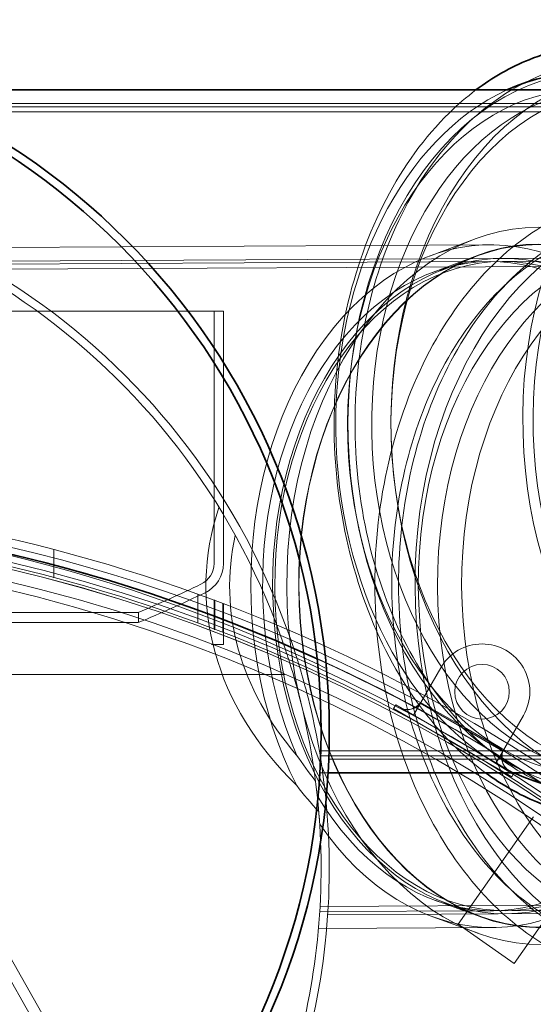
# Model space of a CAD drawing. Units: millimetres. Extents: x 252391 to 299301, y 158447 to 175673.
# Drawn here: x 265699 to 266075, y 172553 to 173274 of the extents above; entities that cross this region are included whole.
import ezdxf

# ---------------------------------------------------------------- set-up
doc = ezdxf.new("R2010")
doc.units = ezdxf.units.MM
doc.linetypes.add('DASHED', pattern=[0])
doc.layers.get('DEFPOINTS').update_dxf_attribs({"color": 250})
doc.layers.add('Hidden (ISO)', color=1, linetype='DASHED', lineweight=18, true_color=0xff0000)
doc.layers.add('kote', color=252, linetype='Continuous', lineweight=9)
doc.layers.add('Visible (ISO)', color=7, linetype='Continuous', lineweight=35)
doc.styles.get("Standard").update_dxf_attribs({"font": 'ISOCP.SHX'})
doc.styles.add('Styl textu40', font='arial.ttf')
doc.dimstyles.new('VARIABEL-ST', dxfattribs={"dimscale": 40, "dimtxt": 7, "dimasz": 2.5, "dimexe": 1, "dimexo": 1, "dimgap": 0.6, "dimtad": 1, "dimdsep": 46, "dimtxsty": 'Standard', "dimcen": 0, "dimclrd": 256, "dimclre": 256, "dimclrt": 5, "dimadec": 0, "dimazin": 0, "dimtp": 0.1, "dimtm": 0.1, "dimtfac": 0.71, "dimtdec": 3, "dimtmove": 0, "dimatfit": 3, "dimfxl": 1, "dimtzin": 0, "dimarcsym": 0})

# ---------------------------------------------------------------- blocks, each defined once
blk = doc.blocks.new('*D307')
at = {"layer": 'DEFPOINTS', "color": 0, "transparency": 16777216}
for p in [(264194.76, 173614.17), (266651.76, 172974.17), (264194.76, 171704.39)]:
    blk.add_point(p, dxfattribs=at)
at = {"layer": 'kote', "lineweight": -2, "transparency": 16777216}
for p, q in [((264194.76, 171744.39), (264194.76, 173654.17)), ((266651.76, 173014.17), (266651.76, 173654.17)), ((266551.76, 173614.17), (264294.76, 173614.17))]:
    blk.add_line(p, q, dxfattribs=at)
at = {"layer": 'kote', "transparency": 16777216}
for points in [[(264294.76, 173630.84), (264294.76, 173597.5), (264194.76, 173614.17)], [(266551.76, 173630.84), (266551.76, 173597.5), (266651.76, 173614.17)]]:
    blk.add_solid(points, dxfattribs=at)
at = {"layer": 'kote', "transparency": 16777216, "insert": (265333.15, 173699.44), "char_height": 60, "attachment_point": 1, "style": 'Styl textu40'}
blk.add_mtext('2457', dxfattribs=at)

msp = doc.modelspace()

# ---------------------------------------------------------------- linework, layer by layer
at = {"layer": 'Hidden (ISO)', "ltscale": 13.406968}
msp.add_line((265626.77, 173210.09), (266254.13, 173210.09), dxfattribs=at)
at = {"layer": 'Hidden (ISO)', "ltscale": 13.747025}
msp.add_line((265634.62, 173206.39), (266277.89, 173206.39), dxfattribs=at)
at = {"layer": 'Hidden (ISO)', "ltscale": 13.717822}
msp.add_line((265635.98, 173212.39), (266277.89, 173212.39), dxfattribs=at)
at = {"layer": 'Hidden (ISO)', "ltscale": 2.454163}
for p, q in [((265999.13, 173100.71), (266032.16, 173113.09)), ((266001.38, 173088.82), (266034.42, 173101.2)), ((266003.77, 172628.81), (266036.93, 172616.77)), ((266001.63, 172616.89), (266034.8, 172604.86))]:
    msp.add_line(p, q, dxfattribs=at)
at = {"layer": 'Hidden (ISO)', "ltscale": 14.024502}
msp.add_line((266043.68, 173109.03), (265633.55, 173106.9), dxfattribs=at)
at = {"layer": 'Hidden (ISO)', "ltscale": 13.123828}
msp.add_line((266279.61, 173100.22), (265665.55, 173097.03), dxfattribs=at)
at = {"layer": 'Hidden (ISO)', "ltscale": 1.838806}
for p, q in [((266007.27, 173090.06), (266031.71, 173099.83)), ((266009.66, 172627.63), (266034.21, 172618.12))]:
    msp.add_line(p, q, dxfattribs=at)
at = {"layer": 'Hidden (ISO)', "ltscale": 13.597945}
for p, q in [((266291.3, 173098.02), (266052.71, 173096.78)), ((266293.77, 172622.62), (266055.18, 172621.38))]:
    msp.add_line(p, q, dxfattribs=at)
at = {"layer": 'Hidden (ISO)', "ltscale": 13.213748}
msp.add_line((266043.75, 173096.73), (265657.33, 173094.73), dxfattribs=at)
at = {"layer": 'Hidden (ISO)', "ltscale": 13.15786}
msp.add_line((266279.64, 173094.22), (265663.99, 173091.03), dxfattribs=at)
at = {"layer": 'Hidden (ISO)', "ltscale": 13.275718}
msp.add_line((265009.26, 173060.39), (265848.16, 173060.39), dxfattribs=at)
at = {"layer": 'Hidden (ISO)', "ltscale": 11.166131}
for p, q in [((265841.26, 173060.39), (265841.26, 172875.66)), ((265848.16, 173060.39), (265848.16, 172875.66))]:
    msp.add_line(p, q, dxfattribs=at)
at = {"layer": 'Hidden (ISO)', "ltscale": 0.984185}
msp.add_line((265723.89, 172865.19), (265723.89, 172885.88), dxfattribs=at)
at = {"layer": 'Hidden (ISO)', "ltscale": 1.012689}
msp.add_line((265829.34, 172831.93), (265829.34, 172853.21), dxfattribs=at)
at = {"layer": 'Hidden (ISO)', "ltscale": 1.01668}
msp.add_line((265841.44, 172827.42), (265841.44, 172848.79), dxfattribs=at)
at = {"layer": 'Hidden (ISO)', "ltscale": 1.016858}
msp.add_line((265841.96, 172848.59), (265841.96, 172827.22), dxfattribs=at)
at = {"layer": 'Hidden (ISO)', "ltscale": 1.018783}
msp.add_line((265847.62, 172846.47), (265847.62, 172825.06), dxfattribs=at)
at = {"layer": 'Hidden (ISO)', "ltscale": 1.019003}
msp.add_line((265848.26, 172846.23), (265848.26, 172824.82), dxfattribs=at)
at = {"layer": 'Hidden (ISO)', "ltscale": 0.355557}
msp.add_line((265785.76, 172839.84), (265785.76, 172832.37), dxfattribs=at)
msp.add_line((265785.76, 172839.84), (265785.76, 172832.37), dxfattribs=at)
at = {"layer": 'Hidden (ISO)', "ltscale": 0.400725}
msp.add_line((265848.26, 172824.82), (265848.26, 172816.39), dxfattribs=at)
at = {"layer": 'Hidden (ISO)', "ltscale": 4.149818}
msp.add_line((265839.5, 172816.39), (265848.26, 172816.39), dxfattribs=at)
at = {"layer": 'Hidden (ISO)', "ltscale": 1.903676}
for p, q in [((265987.44, 172764.59), (266007.44, 172799.23)), ((266068.07, 172764.23), (266048.07, 172729.59))]:
    msp.add_line(p, q, dxfattribs=at)
at = {"layer": 'Hidden (ISO)', "ltscale": 12.82757}
msp.add_line((265893.25, 172794.39), (264938.26, 172794.39), dxfattribs=at)
at = {"layer": 'Hidden (ISO)', "ltscale": 0.475844}
for p, q in [((265987.44, 172764.59), (265992.44, 172773.25)), ((266053.07, 172738.25), (266048.07, 172729.59))]:
    msp.add_line(p, q, dxfattribs=at)
at = {"layer": 'Hidden (ISO)', "ltscale": 3.331507}
msp.add_line((266053.07, 172738.25), (265992.44, 172773.25), dxfattribs=at)
at = {"layer": 'Hidden (ISO)', "ltscale": 0.142683}
for p, q in [((265972.95, 172769.49), (265974.45, 172772.09)), ((266059.56, 172719.49), (266061.06, 172722.09))]:
    msp.add_line(p, q, dxfattribs=at)
at = {"layer": 'Hidden (ISO)', "ltscale": 4.759339}
for p, q in [((265972.95, 172769.49), (266059.56, 172719.49)), ((266061.06, 172722.09), (265974.45, 172772.09))]:
    msp.add_line(p, q, dxfattribs=at)
at = {"layer": 'Hidden (ISO)', "ltscale": 12.252181}
msp.add_line((265919.56, 172738.39), (266277.89, 172738.39), dxfattribs=at)
at = {"layer": 'Hidden (ISO)', "ltscale": 14.304696}
msp.add_line((265919.44, 172734.69), (266254.13, 172734.69), dxfattribs=at)
at = {"layer": 'Hidden (ISO)', "ltscale": 12.053789}
msp.add_line((265925.36, 172732.39), (266277.89, 172732.39), dxfattribs=at)
at = {"layer": 'Hidden (ISO)', "ltscale": 13.352822}
msp.add_line((266209.45, 171660.79), (265608.8, 172716.94), dxfattribs=at)
at = {"layer": 'Hidden (ISO)', "ltscale": 13.338342}
msp.add_line((266215.76, 171665.89), (265615.76, 172720.89), dxfattribs=at)
at = {"layer": 'Hidden (ISO)', "ltscale": 0.404461}
msp.add_line((265918.86, 172722.39), (265924.87, 172722.39), dxfattribs=at)
at = {"layer": 'Hidden (ISO)', "ltscale": 4.564202}
for p, q in [((266020.32, 172611.39), (266075.33, 172689.95)), ((266116.29, 172661.27), (266061.28, 172582.72))]:
    msp.add_line(p, q, dxfattribs=at)
at = {"layer": 'Hidden (ISO)', "ltscale": 0.007376}
msp.add_line((266075.33, 172689.95), (266075.39, 172690.03), dxfattribs=at)
at = {"layer": 'Hidden (ISO)', "ltscale": 12.21356}
msp.add_line((266276.15, 172626.27), (265918.98, 172624.42), dxfattribs=at)
at = {"layer": 'Hidden (ISO)', "ltscale": 10.896017}
msp.add_line((266046.21, 172621.34), (265918.76, 172620.68), dxfattribs=at)
at = {"layer": 'Hidden (ISO)', "ltscale": 12.021508}
msp.add_line((266276.18, 172620.27), (265924.62, 172618.44), dxfattribs=at)
at = {"layer": 'Hidden (ISO)', "ltscale": 10.980741}
msp.add_line((266046.28, 172609.04), (265917.83, 172608.37), dxfattribs=at)
at = {"layer": 'Hidden (ISO)', "ltscale": 2.379619}
msp.add_line((266061.28, 172582.72), (266020.32, 172611.39), dxfattribs=at)
at = {"layer": 'Hidden (ISO)', "ltscale": 13.129738}
msp.add_circle((265415.76, 171704.39), 1210, dxfattribs=at)
at = {"layer": 'Hidden (ISO)', "ltscale": 13.064632}
msp.add_circle((265415.76, 171704.39), 1204, dxfattribs=at)
at = {"layer": 'Hidden (ISO)', "ltscale": 13.064651}
msp.add_circle((265415.76, 171704.39), 1204, dxfattribs=at)
at = {"layer": 'Hidden (ISO)', "ltscale": 13.032097}
msp.add_circle((265415.76, 171704.39), 1201, dxfattribs=at)
at = {"layer": 'Hidden (ISO)', "ltscale": 13.010718}
msp.add_circle((265415.76, 171704.39), 1199.03, dxfattribs=at)
at = {"layer": 'Hidden (ISO)', "ltscale": 13.010377}
msp.add_circle((265415.76, 171704.39), 1199, dxfattribs=at)
at = {"layer": 'Hidden (ISO)', "ltscale": 13.099876}
msp.add_circle((265415.76, 171704.39), 1190, dxfattribs=at)
at = {"layer": 'Hidden (ISO)', "ltscale": 13.033827}
msp.add_circle((265415.76, 171704.39), 1184, dxfattribs=at)
at = {"layer": 'Hidden (ISO)', "ltscale": 5.980787}
msp.add_circle((266037.76, 172781.73), 20, dxfattribs=at)
at = {"layer": 'Hidden (ISO)', "ltscale": 12.925798}
msp.add_arc((265415.76, 172652.39), 510, 17.92716, 162.07284, dxfattribs=at)
at = {"layer": 'Hidden (ISO)', "ltscale": 12.663732}
msp.add_arc((265415.76, 172652.39), 504, 18.54781, 161.45219, dxfattribs=at)
at = {"layer": 'Hidden (ISO)', "ltscale": 13.1411}
msp.add_arc((265415.76, 171704.39), 1221, 69.59629, 110.40371, dxfattribs=at)
at = {"layer": 'Hidden (ISO)', "ltscale": 12.926123}
msp.add_arc((265415.76, 171704.39), 1215, 54.15048, 114.65776, dxfattribs=at)
at = {"layer": 'Hidden (ISO)', "ltscale": 12.926191}
msp.add_arc((265415.76, 171704.39), 1215, 54.15023, 114.65766, dxfattribs=at)
at = {"layer": 'Hidden (ISO)', "ltscale": 12.530532}
msp.add_arc((265415.76, 171741.16), 1173.26, 64.69075, 115.30925, dxfattribs=at)
at = {"layer": 'Hidden (ISO)', "ltscale": 0.902492}
msp.add_arc((265824.37, 172875.66), 16.89, 295.6529, 0, dxfattribs=at)
at = {"layer": 'Hidden (ISO)', "ltscale": 1.27131}
msp.add_arc((265824.37, 172875.66), 23.79, 295.6529, 0, dxfattribs=at)
at = {"layer": 'Hidden (ISO)', "ltscale": 2.395679}
msp.add_arc((265414.22, 173729.68), 964.29, 292.66198, 295.6529, dxfattribs=at)
at = {"layer": 'Hidden (ISO)', "ltscale": 2.549854}
msp.add_arc((265414.22, 173729.68), 971.19, 292.49212, 295.6529, dxfattribs=at)
at = {"layer": 'Hidden (ISO)', "ltscale": 13.595589}
msp.add_arc((265415.76, 171704.39), 1221, 53.7378, 69.56984, dxfattribs=at)
at = {"layer": 'Hidden (ISO)', "ltscale": 5.233176}
msp.add_arc((266037.76, 172781.73), 35, 330, 150, dxfattribs=at)
at = {"layer": 'Hidden (ISO)', "ltscale": 0.387029}
msp.add_arc((265415.76, 171741.16), 1173.26, 65.56995, 65.96717, dxfattribs=at)
at = {"layer": 'Hidden (ISO)', "ltscale": 14.010164}
msp.add_arc((265415.76, 171704.39), 1210.03, 54.55728, 65.53244, dxfattribs=at)
at = {"layer": 'Hidden (ISO)', "ltscale": 0.332712}
msp.add_arc((265415.76, 171741.16), 1173.26, 64.34926, 64.69075, dxfattribs=at)
at = {"layer": 'Hidden (ISO)', "ltscale": 0.332713}
msp.add_arc((265415.76, 171741.16), 1173.26, 64.34928, 64.69077, dxfattribs=at)
at = {"layer": 'Hidden (ISO)', "ltscale": 12.499718}
for centre in [(266125.84, 172972.14), (266254.02, 172975.93)]:
    msp.add_ellipse(centre, major_axis=(7.78, -263.19), ratio=0.707579, start_param=3.141593, end_param=6.283185, dxfattribs=at)
at = {"layer": 'Hidden (ISO)', "ltscale": 13.333033}
msp.add_ellipse((266157.34, 172973.07), major_axis=(-7.78, 263.19), ratio=0.707579, dxfattribs=at)
at = {"layer": 'Hidden (ISO)', "ltscale": 12.710183}
for centre in [(266252.88, 172975.89), (266148.65, 172972.81)]:
    msp.add_ellipse(centre, major_axis=(-7.41, 250.89), ratio=0.707579, dxfattribs=at)
at = {"layer": 'Hidden (ISO)', "ltscale": 13.287215}
msp.add_ellipse((266116.87, 172971.87), major_axis=(7.78, -263.19), ratio=0.707579, start_param=3.432832, end_param=5.93747, dxfattribs=at)
at = {"layer": 'Hidden (ISO)', "ltscale": 12.897223}
msp.add_ellipse((266116.87, 172971.87), major_axis=(7.41, -250.89), ratio=0.707579, start_param=3.17879, end_param=6.154092, dxfattribs=at)
at = {"layer": 'Hidden (ISO)', "ltscale": 12.865313}
msp.add_ellipse((266134.52, 172972.39), major_axis=(7.41, -250.89), ratio=0.707579, start_param=3.207512, end_param=6.175452, dxfattribs=at)
at = {"layer": 'Hidden (ISO)', "ltscale": 13.244481}
msp.add_ellipse((266044.98, 172859.04), major_axis=(-1.3, 250), ratio=0.70715, start_param=2.338798, end_param=8.474065, dxfattribs=at)
at = {"layer": 'Hidden (ISO)', "ltscale": 12.993441}
msp.add_ellipse((266182.15, 172859.75), major_axis=(1.42, -273.7), ratio=0.70715, dxfattribs=at)
at = {"layer": 'Hidden (ISO)', "ltscale": 13.548214}
msp.add_ellipse((266044.98, 172859.04), major_axis=(-1.23, 237.7), ratio=0.70715, start_param=2.268166, end_param=8.397408, dxfattribs=at)
at = {"layer": 'Hidden (ISO)', "ltscale": 13.298219}
msp.add_ellipse((266080.33, 172859.22), major_axis=(1.36, -262.61), ratio=0.70715, dxfattribs=at)
at = {"layer": 'Hidden (ISO)', "ltscale": 12.675369}
for centre in [(266080.33, 172859.22), (266168.01, 172859.67), (266182.15, 172859.75), (266199.82, 172859.84)]:
    msp.add_ellipse(centre, major_axis=(1.3, -250.31), ratio=0.70715, dxfattribs=at)
at = {"layer": 'Hidden (ISO)', "ltscale": 12.659545}
msp.add_ellipse((266080.33, 172859.22), major_axis=(-1.3, 250), ratio=0.70715, dxfattribs=at)
at = {"layer": 'Hidden (ISO)', "ltscale": 13.021246}
msp.add_ellipse((266053.94, 172859.08), major_axis=(-1.24, 240), ratio=0.70715, dxfattribs=at)
at = {"layer": 'Hidden (ISO)', "ltscale": 12.89646}
msp.add_ellipse((266053.94, 172859.08), major_axis=(-1.23, 237.7), ratio=0.70715, dxfattribs=at)
at = {"layer": 'Hidden (ISO)', "ltscale": 13.516311}
msp.add_ellipse((266188.82, 172859.78), major_axis=(-353.53, -1.83), ratio=0.70715, start_param=6.046068, end_param=6.903269, dxfattribs=at)
at = {"layer": 'Hidden (ISO)', "ltscale": 10.483356}
msp.add_ellipse((266188.82, 172859.78), major_axis=(-336.13, -1.74), ratio=0.70715, start_param=6.121922, end_param=6.826611, dxfattribs=at)
at = {"layer": 'Hidden (ISO)', "ltscale": 1.123751}
msp.add_ellipse((266298.9, 172860.35), major_axis=(-436.46, -2.26), ratio=0.684288, start_param=0.424116, end_param=0.495579, dxfattribs=at)
at = {"layer": 'Hidden (ISO)', "ltscale": 1.19156}
msp.add_ellipse((266303.59, 172860.38), major_axis=(-455.04, -2.36), ratio=0.684288, start_param=0.485387, end_param=0.556419, dxfattribs=at)
at = {"layer": 'Hidden (ISO)', "ltscale": 12.836173}
msp.add_open_spline([(266146.07, 172701.42), (266125.6, 172700.81), (266105.02, 172704.8), (266065.57, 172721.52), (266046.74, 172734.33), (266012.64, 172767.54), (265997.42, 172788.03), (265972.22, 172834.58), (265962.27, 172860.65), (265948.64, 172915.71), (265944.98, 172944.68), (265944.31, 173002.59), (265947.3, 173031.52), (265959.66, 173086.44), (265969.02, 173112.42), (265993.22, 173158.78), (266008.05, 173179.16), (266041.69, 173212.16), (266060.48, 173224.8), (266096.42, 173239.48), (266113.18, 173243.08), (266130.04, 173243.58)], degree=3, knots=[1.595469, 1.595469, 1.595469, 1.595469, 1.909745, 1.909745, 2.226814, 2.226814, 2.547531, 2.547531, 2.869532, 2.869532, 3.191664, 3.191664, 3.513767, 3.513767, 3.835904, 3.835904, 4.157818, 4.157818, 4.478105, 4.478105, 4.737062, 4.737062, 4.737062, 4.737062], dxfattribs=at)
at = {"layer": 'Hidden (ISO)', "ltscale": 12.31361}
msp.add_open_spline([(266040.29, 172722.39), (266033.14, 172727.66), (266026.22, 172733.5), (266001.45, 172757.24), (265985.39, 172778.56), (265958.73, 172827.08), (265948.18, 172854.32), (265933.69, 172911.87), (265929.76, 172942.17), (265928.91, 173002.78), (265931.98, 173033.07), (265944.87, 173090.64), (265954.67, 173117.91), (265980.12, 173166.61), (265995.75, 173188.06), (266019.9, 173211.64), (266026.47, 173217.29), (266033.28, 173222.39)], degree=3, knots=[2.101424, 2.101424, 2.101424, 2.101424, 2.21907, 2.21907, 2.540259, 2.540259, 2.864064, 2.864064, 3.188171, 3.188171, 3.512226, 3.512226, 3.836337, 3.836337, 4.159987, 4.159987, 4.274104, 4.274104, 4.274104, 4.274104], dxfattribs=at)
at = {"layer": 'Hidden (ISO)', "ltscale": 13.538664}
msp.add_open_spline([(266164.33, 172573.65), (266142.75, 172573.54), (266121.16, 172578.27), (266080.04, 172596.94), (266060.53, 172610.93), (266025.47, 172646.84), (266009.97, 172668.83), (265984.63, 172718.56), (265974.81, 172746.31), (265961.88, 172804.7), (265958.77, 172835.34), (265959.56, 172896.4), (265963.46, 172926.82), (265977.89, 172984.4), (265988.42, 173011.54), (266015.1, 173059.78), (266031.24, 173080.88), (266067.51, 173114.79), (266087.62, 173127.63), (266125.84, 173142.18), (266143.59, 173145.55), (266161.36, 173145.64)], degree=3, knots=[1.386039, 1.386039, 1.386039, 1.386039, 1.70059, 1.70059, 2.01781, 2.01781, 2.338499, 2.338499, 2.660401, 2.660401, 2.982424, 2.982424, 3.304418, 3.304418, 3.626445, 3.626445, 3.948265, 3.948265, 4.268543, 4.268543, 4.527631, 4.527631, 4.527631, 4.527631], dxfattribs=at)
at = {"layer": 'Hidden (ISO)', "ltscale": 12.954783}
msp.add_open_spline([(266172.96, 172586), (266152.31, 172585.89), (266131.65, 172590.42), (266092.29, 172608.26), (266073.62, 172621.65), (266040.06, 172656), (266025.21, 172677.04), (266000.95, 172724.62), (265991.55, 172751.18), (265979.17, 172807.06), (265976.19, 172836.38), (265976.93, 172894.82), (265980.66, 172923.94), (265994.47, 172979.04), (266004.55, 173005.02), (266030.09, 173051.2), (266045.54, 173071.4), (266080.27, 173103.86), (266099.52, 173116.15), (266136.12, 173130.07), (266153.11, 173133.3), (266170.12, 173133.39)], degree=3, knots=[1.386039, 1.386039, 1.386039, 1.386039, 1.700351, 1.700351, 2.017444, 2.017444, 2.338159, 2.338159, 2.660146, 2.660146, 2.982261, 2.982261, 3.304346, 3.304346, 3.626464, 3.626464, 3.948366, 3.948366, 4.268654, 4.268654, 4.527631, 4.527631, 4.527631, 4.527631], dxfattribs=at)
at = {"layer": 'Hidden (ISO)', "ltscale": 12.50695}
msp.add_open_spline([(266157.14, 172597), (266137.32, 172596.9), (266117.48, 172601.4), (266079.86, 172619.16), (266062.06, 172632.34), (266030.38, 172665.98), (266016.47, 172686.34), (265993.85, 172732.23), (265985.13, 172757.73), (265973.74, 172811.34), (265971.08, 172839.43), (265972.1, 172895.37), (265975.78, 172923.19), (265989.1, 172975.74), (265998.73, 173000.45), (266022.92, 173044.27), (266037.47, 173063.36), (266070.03, 173094.1), (266088.03, 173105.71), (266122.31, 173119.04), (266138.36, 173122.14), (266154.41, 173122.22)], degree=3, knots=[1.386039, 1.386039, 1.386039, 1.386039, 1.712307, 1.712307, 2.035167, 2.035167, 2.354212, 2.354212, 2.672121, 2.672121, 2.989951, 2.989951, 3.307815, 3.307815, 3.625636, 3.625636, 3.943641, 3.943641, 4.263209, 4.263209, 4.527631, 4.527631, 4.527631, 4.527631], dxfattribs=at)
at = {"layer": 'Hidden (ISO)', "ltscale": 0.145182}
msp.add_open_spline([(265841.44, 172848.79), (265841.62, 172848.72), (265841.79, 172848.66), (265841.96, 172848.59)], degree=3, dxfattribs=at)
at = {"layer": 'Hidden (ISO)', "ltscale": 12.774637}
for points, knots in [([(265049.76, 172839.84), (265053.77, 172839.84), (265060.74, 172839.84), (265080.38, 172839.84), (265092.99, 172839.84), (265134.92, 172839.84), (265169.26, 172839.84), (265249.21, 172839.84), (265294.06, 172839.84), (265388.44, 172839.84), (265437.08, 172839.84), (265531.77, 172839.84), (265576.91, 172839.84), (265657.72, 172839.84), (265692.61, 172839.84), (265747.43, 172839.84), (265766.85, 172839.84), (265787.49, 172839.84), (265788.52, 172839.84), (265771.88, 172839.84), (265754.37, 172839.84), (265702.94, 172839.84), (265669.52, 172839.84), (265591, 172839.84), (265546.67, 172839.84), (265452.82, 172839.84), (265404.21, 172839.84), (265309.09, 172839.84), (265263.49, 172839.84), (265181.33, 172839.84), (265145.56, 172839.84), (265088.68, 172839.84), (265068.1, 172839.84), (265045, 172839.84), (265042.69, 172839.84), (265049.76, 172839.84)], [-233.174972, -233.174972, -233.174972, -233.174972, -224.991328, -224.991328, -216.807684, -216.807684, -202.35384, -202.35384, -187.899997, -187.899997, -173.446155, -173.446155, -158.992312, -158.992312, -144.538469, -144.538469, -130.084625, -130.084625, -115.630779, -115.630779, -101.176933, -101.176933, -86.723086, -86.723086, -72.269238, -72.269238, -57.815389, -57.815389, -43.361541, -43.361541, -28.907693, -28.907693, -14.453846, -14.453846, 0, 0, 0, 0]), ([(265113.39, 172839.84), (265129.11, 172839.84), (265147.25, 172839.84), (265187.7, 172839.84), (265209.89, 172839.84), (265275.58, 172839.84), (265321.75, 172839.84), (265417.35, 172839.84), (265465.87, 172839.84), (265558.89, 172839.84), (265602.49, 172839.84), (265678.99, 172839.84), (265711.15, 172839.84), (265759.68, 172839.84), (265775.58, 172839.84), (265788.86, 172839.84), (265786.12, 172839.84), (265762.18, 172839.84), (265741.21, 172839.84), (265683.63, 172839.84), (265647.57, 172839.84), (265564.96, 172839.84), (265519.21, 172839.84), (265423.95, 172839.84), (265375.36, 172839.84), (265281.72, 172839.84), (265237.56, 172839.84), (265159.55, 172839.84), (265126.44, 172839.84), (265075.75, 172839.84), (265058.65, 172839.84), (265042.86, 172839.84), (265044.33, 172839.84), (265065.81, 172839.84), (265085.62, 172839.84), (265113.39, 172839.84)], [-233.174972, -233.174972, -233.174972, -233.174972, -224.991328, -224.991328, -216.807684, -216.807684, -202.35384, -202.35384, -187.899997, -187.899997, -173.446155, -173.446155, -158.992312, -158.992312, -144.538469, -144.538469, -130.084625, -130.084625, -115.630779, -115.630779, -101.176933, -101.176933, -86.723086, -86.723086, -72.269238, -72.269238, -57.815389, -57.815389, -43.361541, -43.361541, -28.907693, -28.907693, -14.453846, -14.453846, 0, 0, 0, 0]), ([(265113.39, 172832.37), (265097.67, 172832.37), (265084.46, 172832.37), (265063.55, 172832.37), (265055.92, 172832.37), (265042.97, 172832.37), (265044.06, 172832.37), (265064.82, 172832.37), (265084.28, 172832.37), (265139.21, 172832.37), (265174.14, 172832.37), (265255.01, 172832.37), (265300.17, 172832.37), (265394.88, 172832.37), (265443.51, 172832.37), (265537.88, 172832.37), (265582.7, 172832.37), (265662.59, 172832.37), (265696.89, 172832.37), (265750.34, 172832.37), (265768.98, 172832.37), (265787.99, 172832.37), (265788.18, 172832.37), (265769.9, 172832.37), (265751.61, 172832.37), (265698.78, 172832.37), (265664.75, 172832.37), (265585.29, 172832.37), (265540.61, 172832.37), (265446.4, 172832.37), (265397.77, 172832.37), (265302.93, 172832.37), (265257.63, 172832.37), (265176.35, 172832.37), (265141.16, 172832.37), (265113.39, 172832.37)], [-233.174972, -233.174972, -233.174972, -233.174972, -224.991328, -224.991328, -216.807684, -216.807684, -202.35384, -202.35384, -187.899997, -187.899997, -173.446155, -173.446155, -158.992312, -158.992312, -144.538469, -144.538469, -130.084625, -130.084625, -115.63078, -115.63078, -101.176933, -101.176933, -86.723086, -86.723086, -72.269238, -72.269238, -57.815389, -57.815389, -43.361541, -43.361541, -28.907693, -28.907693, -14.453846, -14.453846, 0, 0, 0, 0]), ([(265049.76, 172832.37), (265045.76, 172832.37), (265044.75, 172832.37), (265048.77, 172832.37), (265053.78, 172832.37), (265075.69, 172832.37), (265098.55, 172832.37), (265159.44, 172832.37), (265196.89, 172832.37), (265281.57, 172832.37), (265328, 172832.37), (265423.8, 172832.37), (265472.25, 172832.37), (265564.82, 172832.37), (265608.05, 172832.37), (265683.52, 172832.37), (265715.05, 172832.37), (265762.13, 172832.37), (265777.23, 172832.37), (265788.87, 172832.37), (265785.29, 172832.37), (265759.74, 172832.37), (265738.01, 172832.37), (265679.1, 172832.37), (265642.48, 172832.37), (265559.03, 172832.37), (265513, 172832.37), (265417.51, 172832.37), (265368.96, 172832.37), (265275.72, 172832.37), (265231.92, 172832.37), (265154.9, 172832.37), (265122.42, 172832.37), (265073.15, 172832.37), (265056.83, 172832.37), (265049.76, 172832.37)], [-233.174972, -233.174972, -233.174972, -233.174972, -224.991328, -224.991328, -216.807684, -216.807684, -202.35384, -202.35384, -187.899997, -187.899997, -173.446155, -173.446155, -158.992312, -158.992312, -144.538469, -144.538469, -130.084625, -130.084625, -115.63078, -115.63078, -101.176933, -101.176933, -86.723086, -86.723086, -72.269238, -72.269238, -57.815389, -57.815389, -43.361541, -43.361541, -28.907693, -28.907693, -14.453846, -14.453846, 0, 0, 0, 0])]:
    msp.add_open_spline(points, degree=3, knots=knots, dxfattribs=at)
at = {"layer": 'Hidden (ISO)', "ltscale": 0.145193}
msp.add_open_spline([(265841.96, 172827.22), (265841.79, 172827.29), (265841.62, 172827.36), (265841.44, 172827.42)], degree=3, dxfattribs=at)
at = {"layer": 'Hidden (ISO)', "ltscale": 3.562872}
msp.add_open_spline([(265905.16, 172772.79), (265902.67, 172782.95), (265900.17, 172791.69), (265896.78, 172802.9), (265895.6, 172806.59), (265894.01, 172811.42), (265893.59, 172812.68), (265893.58, 172812.71)], degree=3, knots=[0, 0, 0, 0, 3.51783, 3.51783, 5.876444, 5.876444, 8.05338, 8.05338, 8.05338, 8.05338], dxfattribs=at)
at = {"layer": 'Hidden (ISO)', "ltscale": 3.559106}
msp.add_open_spline([(265900.99, 172809.38), (265901.01, 172809.34), (265901.41, 172808.11), (265902.97, 172803.15), (265904.22, 172799.12), (265907.55, 172787.6), (265909.85, 172779.17), (265912.14, 172769.45)], degree=3, knots=[0.063275, 0.063275, 0.063275, 0.063275, 2.03141, 2.03141, 4.335781, 4.335781, 7.414826, 7.414826, 7.414826, 7.414826], dxfattribs=at)
at = {"layer": 'Hidden (ISO)', "ltscale": 0.875431}
for points in [[(265992.44, 172773.25), (265991.42, 172772.2), (265989.13, 172770.39), (265985.46, 172768.8), (265981.85, 172768.43), (265979.71, 172769.06), (265978.78, 172769.59)], [(266053.07, 172738.25), (266052.67, 172736.84), (266052.24, 172733.95), (266052.7, 172729.97), (266054.19, 172726.67), (266055.81, 172725.13), (266056.73, 172724.59)]]:
    msp.add_open_spline(points, degree=3, knots=[0, 0, 0, 0, 0.451908, 0.91623, 1.380551, 1.832459, 1.832459, 1.832459, 1.832459], dxfattribs=at)
at = {"layer": 'Hidden (ISO)', "ltscale": 0.522631}
msp.add_open_spline([(265992.44, 172773.25), (265992.44, 172773.25), (265992.44, 172773.25), (265991.73, 172772.27), (265990.84, 172771.39), (265988.87, 172770), (265987.77, 172769.46), (265986.05, 172768.93), (265985.45, 172768.8), (265984.22, 172768.64), (265983.58, 172768.61), (265982.96, 172768.63)], degree=3, knots=[0, 0, 0, 0, 0.00001, 0.00001, 0.364838, 0.364838, 0.723075, 0.723075, 0.906369, 0.906369, 1.094769, 1.094769, 1.094769, 1.094769], dxfattribs=at)
at = {"layer": 'Hidden (ISO)', "ltscale": 13.157172}
msp.add_open_spline([(265912.14, 172769.45), (265928.43, 172700.39), (265930.2, 172628.35), (265903.78, 172488.16), (265875.96, 172420.62), (265803.74, 172317.24), (265766.67, 172278.35), (265695.92, 172224.85), (265666.15, 172206.71), (265603.55, 172176.99), (265571.02, 172165.37), (265493.7, 172146.39), (265448.7, 172141.46), (265360.19, 172143.58), (265317.34, 172150.14), (265243.45, 172171.19), (265212.14, 172183.61), (265149.93, 172215.61), (265119.61, 172235.64), (265042.01, 172299.43), (265001.32, 172348.72), (264940.13, 172457.87), (264920.22, 172517.16), (264901.77, 172641.78), (264904.61, 172706.85), (264919.37, 172769.45)], degree=3, knots=[0, 0, 0, 0, 23.944043, 23.944043, 47.684282, 47.684282, 64.645745, 64.645745, 75.408792, 75.408792, 85.907763, 85.907763, 99.512359, 99.512359, 112.55564, 112.55564, 122.818481, 122.818481, 134.074912, 134.074912, 154.343587, 154.343587, 174.843603, 174.843603, 196.552576, 196.552576, 196.552576, 196.552576], dxfattribs=at)
at = {"layer": 'Hidden (ISO)', "ltscale": 13.074931}
msp.add_open_spline([(264926.35, 172772.79), (264909.6, 172704.73), (264907.17, 172633.61), (264931.89, 172494.79), (264958.79, 172427.67), (265029.32, 172324.69), (265065.68, 172285.86), (265135.48, 172232.11), (265165.05, 172213.77), (265227.43, 172183.65), (265259.92, 172171.83), (265337.27, 172152.51), (265382.34, 172147.47), (265471.07, 172149.56), (265514.05, 172156.19), (265588.05, 172177.55), (265619.34, 172190.13), (265681.27, 172222.45), (265711.32, 172242.6), (265787.44, 172306.15), (265827.1, 172354.83), (265886.99, 172463.02), (265906.4, 172522.06), (265923.81, 172646.03), (265920.44, 172710.69), (265905.16, 172772.79)], degree=3, knots=[0, 0, 0, 0, 23.640919, 23.640919, 47.155589, 47.155589, 63.963391, 63.963391, 74.713581, 74.713581, 85.226341, 85.226341, 98.854237, 98.854237, 111.93917, 111.93917, 122.21954, 122.21954, 133.434887, 133.434887, 153.361192, 153.361192, 173.741044, 173.741044, 195.315011, 195.315011, 195.315011, 195.315011], dxfattribs=at)
at = {"layer": 'Hidden (ISO)', "ltscale": 0.204987}
msp.add_open_spline([(265978.78, 172769.59), (265978.78, 172769.59), (265978.78, 172769.59), (265979.9, 172769.1), (265981.1, 172768.78), (265982.53, 172768.65), (265982.74, 172768.64), (265982.96, 172768.63)], degree=3, knots=[0, 0, 0, 0, 0.00001, 0.00001, 0.3648379, 0.3648379, 0.4292973, 0.4292973, 0.4292973, 0.4292973], dxfattribs=at)
at = {"layer": 'Hidden (ISO)', "ltscale": 0.500071}
msp.add_open_spline([(265982.96, 172768.63), (265982.95, 172768.63), (265982.93, 172768.63), (265982.95, 172768.63), (265982.96, 172768.63), (265983.06, 172768.63), (265983.1, 172768.63), (265983.21, 172768.63), (265983.25, 172768.64), (265983.37, 172768.64), (265983.45, 172768.65), (265983.56, 172768.66)], degree=3, knots=[0, 0, 0, 0, 0.649077, 0.649077, 0.863739, 0.863739, 0.958414, 0.958414, 1.001483, 1.001483, 1.050442, 1.050442, 1.050442, 1.050442], dxfattribs=at)
at = {"layer": 'Hidden (ISO)', "ltscale": 0.500079}
msp.add_open_spline([(265982.96, 172768.63), (265982.96, 172768.63), (265982.96, 172768.63), (265982.96, 172768.63), (265982.96, 172768.63), (265982.96, 172768.63), (265982.96, 172768.63), (265982.96, 172768.63), (265982.96, 172768.63), (265982.96, 172768.63), (265982.96, 172768.63), (265982.96, 172768.63), (265982.96, 172768.63), (265983.01, 172768.63), (265982.93, 172768.63), (265982.95, 172768.63), (265982.96, 172768.63), (265983.06, 172768.63), (265983.1, 172768.63), (265983.21, 172768.63), (265983.25, 172768.64), (265983.37, 172768.64), (265983.45, 172768.65), (265983.56, 172768.66)], degree=3, knots=[0, 0, 0, 0, 0.000019, 0.000019, 0.000094, 0.000094, 0.000393, 0.000393, 0.000993, 0.000993, 0.002405, 0.002405, 0.006172, 0.006172, 0.649065, 0.649065, 0.863727, 0.863727, 0.958403, 0.958403, 1.001471, 1.001471, 1.05043, 1.05043, 1.05043, 1.05043], dxfattribs=at)
at = {"layer": 'Hidden (ISO)', "ltscale": 0.522638}
msp.add_open_spline([(266053.81, 172727.72), (266053.51, 172728.21), (266053.24, 172728.72), (266052.79, 172729.75), (266052.61, 172730.29), (266052.16, 172731.99), (266052.04, 172733.22), (266052.18, 172735.3), (266052.34, 172736.18), (266052.69, 172737.3), (266052.79, 172737.57), (266052.93, 172737.94), (266052.97, 172738.03), (266053.02, 172738.15), (266053.03, 172738.18), (266053.05, 172738.21), (266053.06, 172738.22), (266053.06, 172738.24), (266053.06, 172738.24), (266053.06, 172738.25), (266053.07, 172738.25), (266053.07, 172738.25), (266053.07, 172738.25), (266053.07, 172738.25), (266053.07, 172738.25), (266053.07, 172738.25), (266053.07, 172738.25), (266053.07, 172738.25)], degree=3, knots=[0, 0, 0, 0, 0.171379, 0.171379, 0.338892, 0.338892, 0.700267, 0.700267, 0.964536, 0.964536, 1.052082, 1.052082, 1.081244, 1.081244, 1.090965, 1.090965, 1.094205, 1.094205, 1.095285, 1.095285, 1.095645, 1.095645, 1.095765, 1.095765, 1.095805, 1.095805, 1.095815, 1.095815, 1.095815, 1.095815], dxfattribs=at)
at = {"layer": 'Hidden (ISO)', "ltscale": 0.500075}
msp.add_open_spline([(266053.53, 172728.26), (266053.56, 172728.19), (266053.59, 172728.14), (266053.63, 172728.05), (266053.66, 172728.01), (266053.7, 172727.91), (266053.73, 172727.87), (266053.78, 172727.77), (266053.79, 172727.75), (266053.81, 172727.71), (266053.82, 172727.71), (266053.82, 172727.71), (266053.81, 172727.72), (266053.79, 172727.74), (266053.81, 172727.73), (266053.81, 172727.72)], degree=3, knots=[0, 0, 0, 0, 0.030523, 0.030523, 0.06845, 0.06845, 0.136521, 0.136521, 0.279437, 0.279437, 0.430273, 0.430273, 0.674981, 0.674981, 1.050578, 1.050578, 1.050578, 1.050578], dxfattribs=at)
at = {"layer": 'Hidden (ISO)', "ltscale": 0.204994}
msp.add_open_spline([(266053.81, 172727.72), (266053.87, 172727.62), (266053.93, 172727.53), (266054.49, 172726.7), (266055.07, 172726.02), (266055.93, 172725.22), (266056.15, 172725.03), (266056.45, 172724.79), (266056.53, 172724.73), (266056.64, 172724.66), (266056.66, 172724.64), (266056.7, 172724.61), (266056.7, 172724.6), (266056.72, 172724.6), (266056.72, 172724.59), (266056.72, 172724.59), (266056.72, 172724.59), (266056.73, 172724.59), (266056.73, 172724.59), (266056.73, 172724.59), (266056.73, 172724.59), (266056.73, 172724.59), (266056.73, 172724.59), (266056.73, 172724.59)], degree=3, knots=[0, 0, 0, 0, 0.0347402, 0.0347402, 0.2990093, 0.2990093, 0.3865556, 0.3865556, 0.4157181, 0.4157181, 0.4254381, 0.4254381, 0.4286781, 0.4286781, 0.4297581, 0.4297581, 0.4301181, 0.4301181, 0.4302381, 0.4302381, 0.4302781, 0.4302781, 0.4302881, 0.4302881, 0.4302881, 0.4302881], dxfattribs=at)
at = {"layer": 'Hidden (ISO)', "ltscale": 0.908888}
msp.add_open_spline([(265918.72, 172684.7), (265918.57, 172687.03), (265918.4, 172689.48), (265918.14, 172692.66), (265918.09, 172693.29), (265918.04, 172693.92)], degree=3, knots=[36.161234, 36.161234, 36.161234, 36.161234, 37.663424, 37.663424, 38.023768, 38.023768, 38.023768, 38.023768], dxfattribs=at)
at = {"layer": 'Visible (ISO)'}
for p, q in [((265613.75, 173222.39), (266123.49, 173222.39)), ((265924.87, 172722.39), (266139.73, 172722.39))]:
    msp.add_line(p, q, dxfattribs=at)
for radius in [510, 504]:
    msp.add_circle((265415.76, 172752.39), radius, dxfattribs=at)
for radius, start, end in [(1210.03, 65.53244, 114.46756), (1221, 114.48609, 53.7378), (1215, 114.65766, 54.15023), (1215, 114.65776, 54.15048), (1210.03, 114.79732, 54.55728)]:
    msp.add_arc((265415.76, 171704.39), radius, start, end, dxfattribs=at)
msp.add_ellipse((266116.87, 172971.87), major_axis=(-7.78, 263.19), ratio=0.707579, start_param=2.795877, end_param=6.574425, dxfattribs=at)
for points, knots in [([(266033.28, 173222.39), (266045.58, 173231.63), (266058.66, 173239.1), (266089.12, 173251.43), (266106.77, 173255.2), (266124.53, 173255.72)], [4.2741039, 4.2741039, 4.2741039, 4.2741039, 4.4804228, 4.4804228, 4.7370621, 4.7370621, 4.7370621, 4.7370621]), ([(266141.27, 172688.97), (266119.87, 172688.34), (266098.35, 172692.44), (266064.84, 172706.39), (266052.24, 172713.59), (266040.29, 172722.39)], [1.5954695, 1.5954695, 1.5954695, 1.5954695, 1.9047864, 1.9047864, 2.1014236, 2.1014236, 2.1014236, 2.1014236])]:
    msp.add_open_spline(points, degree=3, knots=knots, dxfattribs=at)

# ---------------------------------------------------------------- dimensions: what is measured, and where the dimension line sits
at = {"layer": 'kote'}
dim = msp.add_linear_dim(base=(264194.76, 173614.17), p1=(266651.76, 172974.17), p2=(264194.76, 171704.39), angle=180, dimstyle='VARIABEL-ST', override={"dimtxt": 1.5, "dimtoh": 1, "dimdec": 0, "dimpost": '<>', "dimtxsty": 'Styl textu40', "dimclrt": 256, "dimtofl": 0, "dimatfit": 0}, dxfattribs=at)
dim.commit()
dim.dimension.update_dxf_attribs({"geometry": '*D307', "text_midpoint": (265423.26, 173614.17), "dimtype": 160})

doc.saveas('drawing.dxf')
